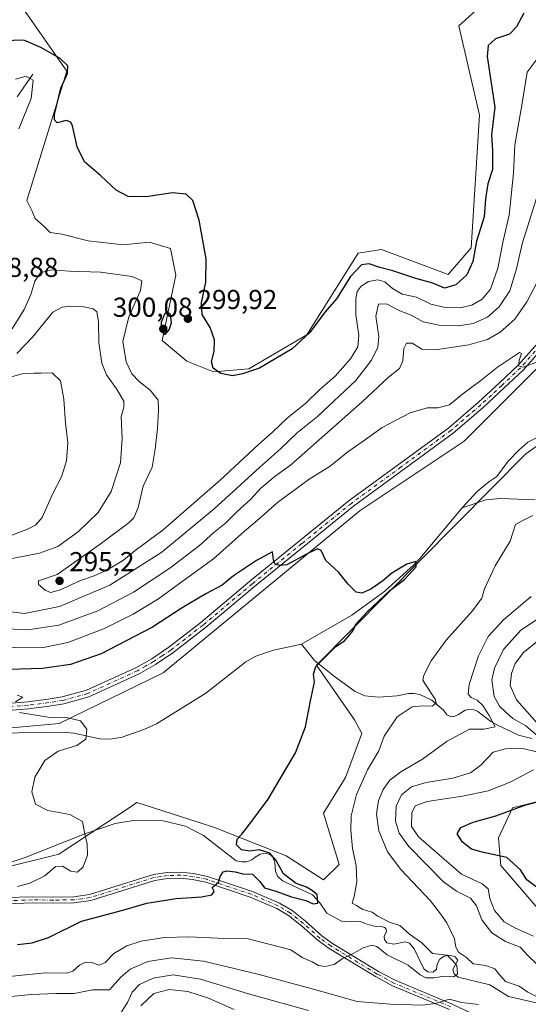
# Model space of a CAD drawing. Units: metres. Extents: x 632898 to 635495, y 4646404 to 4648766.
# Drawn here: x 634437 to 634622, y 4647562 to 4647922 of the extents above; entities that cross this region are included whole.
import ezdxf

# ---------------------------------------------------------------- set-up
doc = ezdxf.new("R2010")
doc.units = ezdxf.units.M
doc.header["$MEASUREMENT"] = 0
doc.linetypes.add('DGN Style 4', pattern=[2.638475, 1.318413, -0.659207, 0.001648, -0.659207])
for name, color, linetype, lineweight in [('Camino Cxs', 7, 'Continuous', 0), ('Camino eje', 30, 'DGN Style 4', 13), ('Corriente natural lineal', 142, 'Continuous', 13), ('Cultivos herbáceos CxS', 92, 'Continuous', 0), ('Cultivos leñosos CxS', 92, 'Continuous', 0), ('Curva de nivel maestra', 30, 'Continuous', 30), ('Curva de nivel normal', 30, 'Continuous', 0), ('Matorral CxS', 135, 'Continuous', 0), ('Pista no pavimentada Cxs', 111, 'Continuous', 0), ('Pista no pavimentada eje', 91, 'DGN Style 4', 0), ('Punto de cota en terreno', 7, 'Continuous', 0), ('Rótulo de punto de cota en terreno', 7, 'Continuous', 0), ('Suelo desnudo CxS', 253, 'Continuous', 0)]:
    doc.layers.add(name, color=color, linetype=linetype, lineweight=lineweight)
doc.styles.add('Style-Arial', font='txt')

# ---------------------------------------------------------------- blocks, each defined once
blk = doc.blocks.new('5PATER')
at = {"layer": 'Cultivos leñosos CxS', "linetype": 'Continuous', "lineweight": 0}
h = blk.add_hatch(color=51, dxfattribs=at)
edge = h.paths.add_edge_path()
edge.add_ellipse((0, 0), major_axis=(-0.11, -0.111), ratio=0.999422, start_angle=0, end_angle=360)

msp = doc.modelspace()

# ---------------------------------------------------------------- linework, layer by layer
at = {"layer": 'Camino Cxs', "color": 7, "linetype": 'Continuous', "lineweight": 0}
for points in [[(634431.59, 4647600.97, 270.29), (634441.21, 4647601.23, 271.4), (634448.7, 4647601.19, 272.31), (634456.31, 4647601.26, 273.04), (634462.05, 4647602.06, 273.03), (634485.37, 4647609.43, 273.59), (634490.38, 4647610.15, 273.78), (634495.42, 4647610.27, 274.03), (634500.03, 4647609.78, 274.3), (634505.14, 4647608.73, 274.63), (634521.57, 4647603.21, 276), (634531.53, 4647598.95, 276.7), (634536.08, 4647596.21, 277.28), (634540.93, 4647592.37, 277.76), (634546.94, 4647587, 278.3), (634550.79, 4647584.25, 278.69), (634567.68, 4647573.99, 282.19), (634573.76, 4647570.73, 283.1), (634594.53, 4647562.06, 285.35), (634603.56, 4647557.78, 286.36)], [(634431.59, 4647600.97, 270.29), (634441.21, 4647601.23, 271.4), (634448.7, 4647601.19, 272.31), (634456.31, 4647601.26, 273.04), (634462.05, 4647602.06, 273.03), (634485.37, 4647609.43, 273.59), (634490.38, 4647610.15, 273.78), (634495.42, 4647610.27, 274.03), (634500.03, 4647609.78, 274.3), (634505.14, 4647608.73, 274.63), (634521.57, 4647603.21, 276), (634531.53, 4647598.95, 276.7), (634536.08, 4647596.21, 277.28), (634540.93, 4647592.37, 277.76), (634546.94, 4647587, 278.3), (634550.79, 4647584.25, 278.69), (634567.68, 4647573.99, 282.19), (634573.76, 4647570.73, 283.1), (634594.53, 4647562.06, 285.35), (634603.56, 4647557.78, 286.36)], [(634593.63, 4647560.03, 285.97), (634572.81, 4647568.72, 283.15), (634566.58, 4647572.06, 282.2), (634549.57, 4647582.39, 279.16), (634545.55, 4647585.26, 278.57), (634539.5, 4647590.67, 277.89), (634534.81, 4647594.38, 277.4), (634530.51, 4647596.97, 276.99), (634520.78, 4647601.14, 276.08), (634504.57, 4647606.58, 274.67), (634499.68, 4647607.58, 274.26), (634495.33, 4647608.05, 274.03), (634490.57, 4647607.93, 273.82), (634485.87, 4647607.25, 273.71), (634462.54, 4647599.88, 273.5), (634456.48, 4647599.04, 273.39), (634448.71, 4647598.97, 272.58), (634441.24, 4647599.01, 271.68), (634431.67, 4647598.75, 270.66)], [(634593.63, 4647560.03, 285.97), (634572.81, 4647568.72, 283.15), (634566.58, 4647572.06, 282.2), (634549.57, 4647582.39, 279.16), (634545.55, 4647585.26, 278.57), (634539.5, 4647590.67, 277.89), (634534.81, 4647594.38, 277.4), (634530.51, 4647596.97, 276.99), (634520.78, 4647601.14, 276.08), (634504.57, 4647606.58, 274.67), (634499.68, 4647607.58, 274.26), (634495.33, 4647608.05, 274.03), (634490.57, 4647607.93, 273.82), (634485.87, 4647607.25, 273.71), (634462.54, 4647599.88, 273.5), (634456.48, 4647599.04, 273.39), (634448.71, 4647598.97, 272.58), (634441.24, 4647599.01, 271.68), (634431.67, 4647598.75, 270.66)]]:
    msp.add_polyline3d(points, dxfattribs=at)
at = {"layer": 'Camino eje', "color": 30, "linetype": 'DGN Style 4', "lineweight": 13}
msp.add_polyline3d([(634594.08, 4647561.05, 285.66), (634573.29, 4647569.73, 283.14), (634567.13, 4647573.03, 282.16), (634550.18, 4647583.32, 278.95), (634546.25, 4647586.13, 278.44), (634540.22, 4647591.52, 277.83), (634535.45, 4647595.3, 277.34), (634531.02, 4647597.96, 276.88), (634526.04, 4647600.09, 276.37), (634521.18, 4647602.18, 276.03), (634513.07, 4647604.9, 275.35), (634504.86, 4647607.66, 274.6), (634502.3, 4647608.18, 274.42), (634499.86, 4647608.68, 274.28), (634497.68, 4647608.92, 274.15), (634495.38, 4647609.16, 274.03), (634492.86, 4647609.1, 273.9), (634490.48, 4647609.04, 273.8), (634488.13, 4647608.7, 273.72), (634485.62, 4647608.34, 273.64), (634462.3, 4647600.97, 273.26), (634459.27, 4647600.55, 273.29), (634456.4, 4647600.15, 273.22), (634448.71, 4647600.08, 272.44), (634441.23, 4647600.12, 271.54), (634431.63, 4647599.86, 270.47)], dxfattribs=at)
at = {"layer": 'Corriente natural lineal', "color": 142, "linetype": 'Continuous', "lineweight": 13}
for points in [[(634441.29, 4647902.1, 298.33), (634435.59, 4647893.88, 293.75)], [(634661.9, 4647800.98, 280.15), (634656.35, 4647787.94, 279.57), (634653.42, 4647784.22, 279.42), (634648.54, 4647780.89, 279.18), (634636.07, 4647774.25, 278.54), (634632.01, 4647772.49, 278.23), (634622.26, 4647767.57, 278), (634618.92, 4647764.63, 278), (634614.98, 4647760.59, 277.8), (634610.83, 4647754.94, 277.54), (634607.91, 4647753, 277.37), (634603.7, 4647749.51, 277.01), (634598.26, 4647743.59, 276.56)], [(634624.84, 4647746.42, 278.4), (634612.22, 4647747.01, 277.81), (634606.84, 4647746.44, 277.15), (634598.26, 4647743.59, 276.56)], [(634598.26, 4647743.59, 276.56), (634582.71, 4647724.95, 275.6), (634580.65, 4647722.81, 275.46), (634569.93, 4647713.09, 275.05), (634557.91, 4647704.23, 274.72), (634539.48, 4647693.71, 273.58)], [(634539.48, 4647693.71, 273.58), (634529.32, 4647691.44, 273.13), (634522.83, 4647689.26, 272.82), (634519.11, 4647687.25, 272.54), (634504.5, 4647675.73, 271.8), (634486.5, 4647664.48, 270.99), (634481.84, 4647662.41, 270.76), (634473.92, 4647659.61, 270.44), (634469.59, 4647658.91, 270.33), (634465.82, 4647659.08, 270.27), (634456.31, 4647661.07, 269.99), (634452.41, 4647661.52, 269.75), (634427.71, 4647661.12, 268.43), (634415.25, 4647658.88, 267.84), (634397.36, 4647657.76, 267.76), (634391.65, 4647656.82, 267.54), (634382.79, 4647654.46, 266.87), (634377.61, 4647652.47, 266.67), (634369.8, 4647648.73, 266.24), (634360.97, 4647646.04, 265.91), (634350.23, 4647643.29, 265.54), (634336.68, 4647641.75, 265.17), (634334.32, 4647640.76, 265.02)], [(634623.62, 4647659.21, 289.86), (634618.85, 4647660.38, 288.16), (634610.83, 4647664.15, 285.76), (634608.64, 4647665.37, 285.09), (634603.97, 4647669.08, 284.69), (634602.58, 4647669.65, 284.61), (634600.37, 4647669.8, 284.08), (634599.31, 4647669.59, 283.73), (634596.9, 4647667.95, 282.51), (634595.51, 4647667.31, 281.97), (634594.32, 4647667.14, 281.66), (634592.62, 4647667.79, 281.12), (634591.57, 4647669.4, 281.09), (634587.08, 4647673.25, 279.74), (634582.76, 4647675.29, 279.3), (634580.55, 4647675.68, 278.96), (634578.58, 4647675.63, 278.65), (634574.43, 4647674.76, 278.2), (634567.65, 4647674.32, 277.49), (634562.66, 4647674.76, 276.76), (634559.16, 4647676.32, 276.41), (634551.54, 4647681.85, 275.52), (634544.25, 4647687.68, 274.25), (634539.48, 4647693.71, 273.58)], [(634625.9, 4647562.34, 284.45), (634615.15, 4647564.85, 282.86), (634608.32, 4647569.02, 281.99), (634596.71, 4647571.93, 280.1), (634595.35, 4647573.15, 280.04), (634594.76, 4647574.72, 280.37), (634596.68, 4647578.1, 282.31), (634595.68, 4647579.36, 282.56), (634593.72, 4647579.87, 282.1), (634591.68, 4647579.55, 281.22), (634590.07, 4647578.42, 280.25), (634589.12, 4647576.62, 279.62), (634588.88, 4647574.84, 279.47), (634587.58, 4647573.69, 279.26), (634585.68, 4647573.8, 279.78), (634584.25, 4647574.93, 279.87), (634580.67, 4647582.21, 279.04), (634578.93, 4647584.35, 279.34), (634577.4, 4647584.84, 279.01), (634573.29, 4647583.89, 278.6), (634570.67, 4647584.4, 278.59), (634569.8, 4647585.66, 278.24), (634569.77, 4647586.77, 277.9), (634570.59, 4647588.55, 278.4), (634570.43, 4647589.38, 278.74), (634569.96, 4647590.04, 278.93), (634568.64, 4647590.46, 278.75), (634566.01, 4647590.56, 278.25), (634562.71, 4647591.54, 278.04), (634560.86, 4647592.31, 277.87), (634557.7, 4647592.13, 277.15), (634554.12, 4647592.35, 276.47), (634548.78, 4647595.34, 276.04), (634546.17, 4647599.01, 275.86), (634543.51, 4647602.03, 275.69), (634532.55, 4647607.17, 274.76), (634530.79, 4647608.87, 274.84), (634530.04, 4647610.59, 274.87), (634529.76, 4647613.77, 275.12), (634529.03, 4647615.72, 275.35), (634528.32, 4647616.55, 275.42), (634527.22, 4647617.04, 275.42), (634525.73, 4647617.13, 275.43), (634524.44, 4647616.84, 275.35), (634522.55, 4647615.71, 275.04), (634521.32, 4647614.74, 274.7), (634519.51, 4647614.01, 274.45), (634517.83, 4647614, 274.37), (634515.58, 4647614.46, 274.26), (634503.67, 4647623.69, 273.36), (634497.11, 4647627.13, 272.84), (634488.92, 4647629.03, 272.25), (634478.12, 4647629.23, 271.52), (634471.36, 4647628.05, 271.01), (634460.33, 4647624.25, 269.97), (634438.55, 4647615.59, 268.75), (634428.45, 4647612.36, 268.08)]]:
    msp.add_polyline3d(points, dxfattribs=at)
at = {"layer": 'Cultivos herbáceos CxS', "color": 92, "linetype": 'Continuous', "lineweight": 0}
for points in [[(634605.69, 4647927.59, 302.96), (634596.99, 4647919.87, 302.98), (634604.54, 4647887.14, 302.34), (634601.55, 4647838.6, 301.87), (634593.13, 4647828.83, 301.87), (634568.75, 4647838.04, 301.44), (634560.17, 4647836.69, 301.46), (634541.49, 4647806.87, 300.81), (634520.25, 4647794.36, 300.32), (634507.41, 4647793.23, 299.72), (634497.67, 4647797.12, 299.6), (634488.58, 4647804.69, 299.53), (634493.58, 4647828.58, 298.5), (634491.68, 4647838.43, 299.08), (634483.79, 4647840.65, 299.19), (634474.29, 4647839.72, 299.29), (634461.59, 4647841.23, 299.27), (634451.92, 4647843.65, 299.24), (634447.69, 4647844.25, 299.1), (634445.57, 4647846.37, 299.19), (634442.24, 4647849.39, 299.28), (634441.14, 4647851.99, 299.4), (634439.09, 4647856, 299.41), (634453.71, 4647903.28, 299.84), (634437.44, 4647926.7, 300.64)], [(634437.44, 4647926.7, 300.64), (634453.71, 4647903.28, 299.84), (634439.09, 4647856, 299.41), (634441.14, 4647851.99, 299.4), (634442.24, 4647849.39, 299.28), (634445.57, 4647846.37, 299.19), (634447.69, 4647844.25, 299.1), (634451.92, 4647843.65, 299.24), (634461.59, 4647841.23, 299.27), (634474.29, 4647839.72, 299.29), (634483.79, 4647840.65, 299.19), (634491.68, 4647838.43, 299.08), (634493.58, 4647828.58, 298.5), (634488.58, 4647804.69, 299.53), (634497.67, 4647797.12, 299.6), (634507.41, 4647793.23, 299.72), (634520.25, 4647794.36, 300.32), (634541.49, 4647806.87, 300.81), (634560.17, 4647836.69, 301.46), (634568.75, 4647838.04, 301.44), (634593.13, 4647828.83, 301.87), (634601.55, 4647838.6, 301.87), (634604.54, 4647887.14, 302.34), (634596.99, 4647919.87, 302.98), (634605.69, 4647927.59, 302.96)], [(634663.7, 4647793.19, 280.15), (634621.52, 4647763.34, 277.96), (634545.04, 4647685.96, 274.52), (634558.89, 4647665.99, 276.86), (634561.56, 4647660.98, 277.79), (634555.61, 4647644.94, 277.55), (634547.51, 4647631.83, 277.13), (634553.23, 4647613.12, 278.34), (634547.51, 4647607.48, 278.18), (634533.88, 4647616.24, 276.12), (634507.78, 4647626.56, 273.94), (634501.7, 4647628.52, 273.22), (634479.35, 4647635.73, 271.63), (634476.14, 4647633.58, 271.45), (634467.67, 4647627.93, 270.67), (634450.84, 4647616.84, 269.33), (634428.72, 4647611.37, 268.13), (634402.81, 4647606.7, 266.97), (634337.5, 4647605.72, 265.07), (634303.42, 4647590.13, 264.55), (634271.51, 4647572.19, 264.65), (634239.15, 4647540.45, 262.53)], [(634663.7, 4647793.19, 280.15), (634621.52, 4647763.34, 277.96), (634545.04, 4647685.96, 274.52), (634558.89, 4647665.99, 276.86), (634561.56, 4647660.98, 277.79), (634555.61, 4647644.94, 277.55), (634547.51, 4647631.83, 277.13), (634553.23, 4647613.12, 278.34), (634547.51, 4647607.48, 278.18), (634533.88, 4647616.24, 276.12), (634507.78, 4647626.56, 273.94), (634501.7, 4647628.52, 273.22), (634479.35, 4647635.73, 271.63), (634476.14, 4647633.58, 271.45), (634467.67, 4647627.93, 270.67), (634450.84, 4647616.84, 269.33), (634428.72, 4647611.37, 268.13), (634402.81, 4647606.7, 266.97), (634337.5, 4647605.72, 265.07), (634303.42, 4647590.13, 264.55), (634271.51, 4647572.19, 264.65), (634239.15, 4647540.45, 262.53)], [(634418.8, 4647661.71, 268.4), (634450.93, 4647664.64, 270.04), (634488.91, 4647683.15, 272.16), (634560.96, 4647742.57, 276.33), (634598.94, 4647767.9, 278.73), (634626.2, 4647795.17, 280.03)], [(634418.8, 4647661.71, 268.4), (634450.93, 4647664.64, 270.04), (634488.91, 4647683.15, 272.16), (634560.96, 4647742.57, 276.33), (634598.94, 4647767.9, 278.73), (634626.2, 4647795.17, 280.03)]]:
    msp.add_polyline3d(points, dxfattribs=at)
at = {"layer": 'Curva de nivel maestra', "color": 30, "linetype": 'Continuous', "lineweight": 30, "flags": 128}
for points, elevation in [([(634620.8, 4647924.41), (634618.04, 4647919.5), (634615.46, 4647916.77), (634610.43, 4647915.03), (634607.7, 4647912.61), (634607.4, 4647908.65), (634608.68, 4647899.67), (634610.1, 4647890.07), (634609, 4647879.94), (634609.25, 4647873.95), (634609.32, 4647867.23), (634607.66, 4647862.05), (634606.8, 4647856.56), (634606.3, 4647849.95), (634603.51, 4647841.04), (634602.06, 4647833.61), (634599.98, 4647828.7), (634595.88, 4647825.04), (634591.76, 4647823.94), (634587.48, 4647825.72), (634581.3, 4647827.44), (634572.92, 4647830.26), (634568.17, 4647831.46), (634564.2, 4647832.74), (634561.44, 4647832.44), (634557.44, 4647828.19), (634552.27, 4647820.02), (634548.17, 4647815.27), (634542.58, 4647807.63), (634536.04, 4647801.72), (634524.18, 4647794.68), (634518.01, 4647792.56), (634514.33, 4647791.86), (634510, 4647792.67), (634507.24, 4647794.6), (634506.58, 4647796.96), (634507.56, 4647800.68), (634507.76, 4647804.95), (634506.08, 4647809.46), (634503.26, 4647814.22), (634503.02, 4647818.57), (634504.51, 4647826.11), (634504.63, 4647834.66), (634502.16, 4647848.77), (634499.78, 4647855.96), (634497.31, 4647858.26), (634492.41, 4647858.7), (634482.78, 4647857.27), (634476.17, 4647857.36), (634471.78, 4647859.7), (634466.14, 4647864.98), (634460.19, 4647870.08), (634457.52, 4647875.57), (634455.84, 4647883.24), (634455.18, 4647884.62), (634453.48, 4647885.22), (634450.25, 4647884.32), (634449.21, 4647885.44), (634449.29, 4647887.34), (634451.56, 4647897.08), (634454.01, 4647902.38), (634454.12, 4647905.16), (634451.38, 4647907.87), (634444.31, 4647911.93), (634438.01, 4647914.64), (634426.64, 4647914.24)], 300), ([(634489.69, 4647806.96), (634491.14, 4647808.63), (634491.96, 4647811.18), (634491.7, 4647814.21), (634490.48, 4647815.05), (634489.53, 4647814.62), (634488.22, 4647811.4), (634488.07, 4647808.23), (634489.69, 4647806.96)], 300), ([(634435.78, 4647583.88), (634441.04, 4647584.38), (634447.08, 4647586.44), (634459.1, 4647592.32), (634474.27, 4647596.42), (634482.95, 4647598.89), (634493.75, 4647600.67), (634503.01, 4647601.22), (634506.73, 4647601.94), (634507.6, 4647603.15), (634506.86, 4647604.72), (634509.22, 4647606.65), (634509.8, 4647608.65), (634510.86, 4647610.35), (634512.25, 4647610.77), (634515.22, 4647610.46), (634518.05, 4647609.7), (634521.6, 4647609.52), (634524.34, 4647606.86), (634526.03, 4647604.6), (634530.08, 4647603.37), (634535.91, 4647601.22), (634541.14, 4647599.97), (634543.77, 4647598.68), (634545.44, 4647598.96), (634545.27, 4647602.07), (634543.13, 4647603.68), (634541.37, 4647604.74), (634537.56, 4647606.09), (634532.92, 4647609.63), (634530.3, 4647614.51), (634527.94, 4647617.21), (634524.04, 4647618.46), (634520.67, 4647617.93), (634517.53, 4647618.41), (634515.74, 4647620.29), (634516, 4647622.41), (634517.7, 4647624.12), (634520.32, 4647627.52), (634527.37, 4647636.98), (634537.3, 4647653.98), (634541.03, 4647663.46), (634542.75, 4647672.91), (634544.23, 4647679.79), (634543.93, 4647682.69), (634544.77, 4647685.47), (634552.1, 4647692.83), (634555.24, 4647694.94), (634556.8, 4647696.7), (634558.37, 4647698.64), (634559.39, 4647700.97), (634563.61, 4647705.64), (634571.84, 4647713.31), (634577.15, 4647717.31), (634581.43, 4647721.93), (634581.35, 4647723.95), (634577.98, 4647722.93), (634572.57, 4647719.63), (634569.24, 4647716.81), (634564.88, 4647713.82), (634561.56, 4647712.35), (634559.47, 4647712.7), (634556.59, 4647715.58), (634553.17, 4647719.84), (634548.39, 4647724.3), (634546.68, 4647727.95), (634545.37, 4647728.54), (634541.35, 4647726.58), (634534.13, 4647722.67), (634531.56, 4647722.43), (634529.88, 4647722.75), (634529.29, 4647724.5), (634528.88, 4647727.49), (634523.12, 4647724.23), (634514.68, 4647718.64), (634510.48, 4647715.24), (634504.53, 4647712.08), (634495.95, 4647706.92), (634485.11, 4647699.88), (634466.36, 4647690.18), (634455.08, 4647686.26), (634444.92, 4647684.78), (634432.44, 4647684.35)], 275), ([(634626.23, 4647604.23), (634621.86, 4647607.52), (634619.53, 4647611.15), (634614.6, 4647615.63), (634605.99, 4647617.46), (634601.64, 4647618.7), (634598.35, 4647621.2), (634596.37, 4647624.34), (634597.73, 4647626.63), (634602.29, 4647628.54), (634610.58, 4647630.9), (634621.46, 4647634.95), (634628.91, 4647636.8)], 300)]:
    msp.add_lwpolyline(points, dxfattribs=dict(at, elevation=elevation))
at = {"layer": 'Curva de nivel normal', "color": 30, "linetype": 'Continuous', "lineweight": 0, "flags": 128}
for points, elevation in [([(634626.04, 4647908.29), (634622.02, 4647902.9), (634620.07, 4647890.82), (634617.46, 4647876.35), (634616.94, 4647865.97), (634615.4, 4647850.59), (634613.26, 4647841.16), (634611.29, 4647831.18), (634608.55, 4647823.46), (634605.55, 4647819.8), (634601.76, 4647817.67), (634597.44, 4647816.68), (634591.99, 4647816.83), (634586.76, 4647818.03), (634581.59, 4647820.54), (634576.25, 4647821.71), (634572.74, 4647823.72), (634569.97, 4647826.23), (634567.44, 4647826.95), (634563.97, 4647826.37), (634561.32, 4647824.62), (634559.86, 4647822.62), (634559.31, 4647819.95), (634559.42, 4647814.13), (634560.47, 4647806.67), (634560.09, 4647802.47), (634557.47, 4647798.04), (634551.84, 4647791.64), (634546.1, 4647786.71), (634541.1, 4647781.8), (634534.22, 4647776.3), (634528.88, 4647771.24), (634523.81, 4647766.71), (634509.8, 4647753.63), (634488.97, 4647735.54), (634478.74, 4647727.9), (634474.41, 4647724.4), (634468.36, 4647720.72), (634463.78, 4647718.62), (634458.78, 4647716.9), (634451.1, 4647713.4), (634447.78, 4647712.62), (634445.88, 4647713.4), (634443.45, 4647715.47), (634443.41, 4647716.83), (634450.25, 4647719.11), (634465.89, 4647730.2), (634476.56, 4647738.2), (634478.19, 4647739.93), (634479.81, 4647743.64), (634481.66, 4647751.5), (634484.94, 4647758.46), (634486.04, 4647764.99), (634486.95, 4647772.52), (634487.22, 4647779.17), (634487.16, 4647782.92), (634484.18, 4647786.52), (634480.16, 4647789.73), (634477.53, 4647792.58), (634475.44, 4647796.96), (634474.2, 4647804.42), (634476.41, 4647813.38), (634480.73, 4647822.99), (634481.11, 4647826.51), (634477.69, 4647828.1), (634466.11, 4647829.76), (634454.78, 4647830.1), (634448.11, 4647830.53), (634444.15, 4647829.44), (634442.07, 4647826.43), (634440.58, 4647821.62), (634438.2, 4647816.11), (634433.8, 4647808.96)], 295), ([(634436.25, 4647882.17), (634440.73, 4647893.31), (634441.43, 4647899.92), (634438.87, 4647901.42), (634434.96, 4647900.27)], 295), ([(634629.45, 4647869.62), (634620.14, 4647840.1), (634618.13, 4647830.95), (634615.6, 4647822.95), (634611.8, 4647817.02), (634607.46, 4647813.23), (634602.21, 4647810.9), (634597.04, 4647810.06), (634589.78, 4647810.3), (634583.98, 4647811.61), (634579.61, 4647813.99), (634575.43, 4647815.62), (634570.55, 4647818.2), (634567.64, 4647818), (634566.66, 4647813.68), (634567.72, 4647806.2), (634567.46, 4647802.28), (634565.1, 4647797.52), (634559.32, 4647790.08), (634545.32, 4647776.9), (634538.11, 4647771.07), (634531.88, 4647765.06), (634524.14, 4647758.34), (634507.63, 4647743.15), (634488.49, 4647727.35), (634469.42, 4647715.28), (634451.04, 4647707.48), (634438.3, 4647704.93), (634430.15, 4647705.89)], 290), ([(634627.77, 4647830.18), (634621.87, 4647818.83), (634617.43, 4647812.56), (634612.09, 4647807.73), (634607.54, 4647805.08), (634600.6, 4647803.2), (634588.44, 4647801.38), (634583.44, 4647801.61), (634579.91, 4647803.74), (634577.87, 4647803.79), (634576.88, 4647801.85), (634576.6, 4647797.3), (634575.32, 4647794.55), (634571.26, 4647791.32), (634561.68, 4647782.32), (634535.44, 4647759.16), (634529.86, 4647755.12), (634524.71, 4647750.73), (634520.85, 4647746.55), (634516.02, 4647742.15), (634511.71, 4647737.87), (634507.5, 4647734.47), (634502.28, 4647729.79), (634491.42, 4647721.49), (634478.11, 4647712.69), (634465.11, 4647705.9), (634450.79, 4647700.61), (634439.56, 4647698.94), (634429.22, 4647699.41)], 285), ([(634431.85, 4647724.68), (634443.77, 4647726.92), (634450.45, 4647729.38), (634457.99, 4647734.86), (634465.22, 4647741.86), (634469.99, 4647749.52), (634473.33, 4647759.96), (634474.03, 4647768.84), (634473.56, 4647776.8), (634474.62, 4647780.38), (634474.53, 4647782.53), (634471.86, 4647787.04), (634468.28, 4647792.13), (634466.59, 4647796.44), (634465.46, 4647804.02), (634465.34, 4647811.68), (634464.74, 4647815.22), (634463.38, 4647816.28), (634459.97, 4647817.07), (634455.06, 4647817.24), (634452.03, 4647816.97), (634448.6, 4647815.07), (634441.25, 4647805.93), (634435.48, 4647800.01)], 290), ([(634625.74, 4647796.88), (634620.48, 4647794.97), (634618.8, 4647795.53), (634619.11, 4647797.46), (634619.96, 4647800.02), (634619.23, 4647800.31), (634611.09, 4647794.99), (634605.09, 4647790.1), (634598.43, 4647785.28), (634593.64, 4647781.15), (634589.27, 4647780.08), (634585.4, 4647780.16), (634579.16, 4647778.3), (634569.03, 4647772.88), (634561.99, 4647767.96), (634556.47, 4647764.04), (634549.94, 4647758.75), (634542.34, 4647754.04), (634530.73, 4647745.48), (634524.07, 4647739.52), (634518.68, 4647735.01), (634507.34, 4647724.94), (634494.57, 4647715.63), (634487.28, 4647710.26), (634478.02, 4647704.63), (634467.57, 4647699.38), (634454.08, 4647694.28), (634445.27, 4647692.46), (634437.68, 4647692.54), (634430.06, 4647692.24)], 280), ([(634429.79, 4647732.08), (634439.18, 4647735.63), (634442.31, 4647737.21), (634444.75, 4647739.94), (634448.49, 4647748.55), (634451.76, 4647754.92), (634453.68, 4647760.76), (634454.09, 4647767.25), (634453.28, 4647774.46), (634452.72, 4647783.23), (634451.49, 4647789.98), (634448.45, 4647792.96), (634444.23, 4647792.75), (634441.77, 4647792.77), (634437.45, 4647792.52), (634425.03, 4647789.11)], 285), ([(634417.11, 4647570.57), (634445.83, 4647573.44), (634453.58, 4647573.32), (634455.95, 4647574.13), (634458.36, 4647576.31), (634460.56, 4647577.32), (634462.82, 4647577.24), (634465.56, 4647576.28), (634467.79, 4647577.2), (634470.96, 4647580.48), (634475.63, 4647583.3), (634480.97, 4647585), (634489.45, 4647586.36), (634498.31, 4647586.62), (634508.96, 4647586.2), (634520.04, 4647585.93), (634535.6, 4647581.83), (634539.71, 4647579.09), (634543.43, 4647577.48), (634545.77, 4647576.19), (634548.1, 4647575.73), (634551.45, 4647576.52), (634554.38, 4647578.59), (634558.65, 4647580.68), (634561.99, 4647582.59), (634565.26, 4647583.6), (634567.04, 4647583.04), (634570.87, 4647580.09), (634578.47, 4647576.29), (634582.85, 4647572.75), (634584.89, 4647571.58), (634587.9, 4647571.6), (634591.76, 4647572.3), (634595.23, 4647571.98), (634596.46, 4647573.15), (634596.3, 4647576.13), (634594.79, 4647577.87), (634592.73, 4647579.97), (634587.34, 4647580.57), (634583.49, 4647584.39), (634578.97, 4647587.64), (634575.43, 4647590.78), (634571.62, 4647592.03), (634567.35, 4647594.19), (634565.3, 4647595.68), (634561.96, 4647596.67), (634559.66, 4647598.1), (634557.98, 4647598.94), (634558.7, 4647601.35), (634559.74, 4647606.8), (634559.51, 4647612.7), (634558.13, 4647618.93), (634557.5, 4647625.69), (634557.7, 4647630.92), (634559.56, 4647638.72), (634563.62, 4647647.73), (634567.77, 4647654.65), (634569.68, 4647660), (634574.44, 4647667.05), (634579.93, 4647670.71), (634583.83, 4647671.15), (634587.43, 4647671.02), (634588.67, 4647672.19), (634588.38, 4647673.52), (634584.57, 4647679.25), (634583.91, 4647680.45), (634584.2, 4647682.34), (634586.9, 4647687.6), (634592.4, 4647695.12), (634601.96, 4647705.9), (634605.41, 4647710.49), (634606.35, 4647713.93), (634610.27, 4647722.33), (634615.79, 4647731.36), (634617.68, 4647737.44), (634620.1, 4647738.83), (634624.07, 4647740.68)], 280), ([(634629.98, 4647562.54), (634622.24, 4647566.34), (634619.03, 4647568.59), (634614.08, 4647570.25), (634611.97, 4647572.64), (634610.1, 4647574.94), (634606.86, 4647576.09), (634602.2, 4647576.77), (634599.86, 4647579.09), (634596.83, 4647581.06), (634595.9, 4647582.8), (634595.46, 4647585.93), (634592.6, 4647591.78), (634590.26, 4647595.05), (634586.54, 4647599.88), (634575.86, 4647611.3), (634570.99, 4647617.67), (634567.8, 4647625.43), (634566.93, 4647631.52), (634567.67, 4647636.48), (634569.38, 4647640.54), (634571.85, 4647643.89), (634575.78, 4647646.96), (634583.76, 4647651.67), (634592.73, 4647658.23), (634600.92, 4647662.56), (634606.14, 4647662.56), (634610.29, 4647663.45), (634608.14, 4647667.59), (634605.76, 4647671.29), (634603.68, 4647673.13), (634601.52, 4647674.17), (634600.46, 4647675.34), (634600.81, 4647678.93), (634604.15, 4647689.36), (634607.76, 4647696.47), (634613.27, 4647702.62), (634623.47, 4647711.13)], 285), ([(634625.63, 4647660.24), (634621.47, 4647663.82), (634616.69, 4647666.52), (634614.33, 4647668.65), (634611.92, 4647671.03), (634609.91, 4647674.49), (634609.04, 4647680.64), (634610.06, 4647684.88), (634613.29, 4647691.76), (634619.69, 4647698.81), (634628.26, 4647704.55)], 290), ([(634626.58, 4647663.7), (634618.02, 4647673.28), (634615.8, 4647678.59), (634616.3, 4647682.9), (634617.63, 4647686.63), (634620.69, 4647690.65), (634627.08, 4647695.89)], 295), ([(634435, 4647672.64), (634437.73, 4647674.34), (634435.56, 4647674.97)], 270), ([(634435.78, 4647605), (634440.19, 4647606.3), (634445.74, 4647608.94), (634449.56, 4647612.3), (634452.2, 4647612.47), (634455.17, 4647610.6), (634457.7, 4647610.32), (634459.78, 4647612.22), (634461.37, 4647616.48), (634461.17, 4647620.68), (634460.23, 4647624.84), (634459.49, 4647628.84), (634454.87, 4647631.32), (634446.78, 4647632.8), (634442.27, 4647635.14), (634441.02, 4647639.62), (634442.02, 4647645.02), (634445.72, 4647651.17), (634450.56, 4647654.53), (634457.46, 4647656.65), (634460.68, 4647658.98), (634461.06, 4647662.56), (634458.78, 4647665.68), (634453.68, 4647666.88), (634446.92, 4647666.96), (634436.44, 4647668.62)], 270), ([(634625.48, 4647576.65), (634622.09, 4647579.92), (634619.36, 4647582.82), (634614.02, 4647584.92), (634609.08, 4647588.11), (634605.38, 4647592.86), (634603.45, 4647597.98), (634601.3, 4647600.75), (634596.11, 4647603.34), (634591.38, 4647606.7), (634578.68, 4647619.7), (634575.18, 4647624.59), (634573.84, 4647628.88), (634574.06, 4647634.4), (634576.09, 4647638.59), (634579.76, 4647641.51), (634585.09, 4647643.07), (634594.78, 4647644.64), (634601.32, 4647646.63), (634605.01, 4647649.41), (634609.57, 4647654.11), (634614.09, 4647655.36), (634619.95, 4647655.68), (634625.85, 4647654.2)], 290), ([(634624.33, 4647586.89), (634617.72, 4647589.79), (634613.58, 4647592.16), (634609.99, 4647596.32), (634608.33, 4647600.61), (634607.72, 4647604.16), (634605.48, 4647606.03), (634597.93, 4647609.49), (634589.78, 4647616.67), (634582.29, 4647623.18), (634579.75, 4647627), (634579.77, 4647631.93), (634581.06, 4647634.53), (634585.48, 4647636.08), (634598.31, 4647638.04), (634607.68, 4647640.08), (634615.75, 4647643.2), (634624.34, 4647647.7)], 295), ([(634386.12, 4647561.25), (634399.69, 4647562.22), (634406.94, 4647562.14), (634413.23, 4647563.1), (634424.43, 4647563.96), (634440.7, 4647565.5), (634449.74, 4647565.96), (634456.45, 4647565.91), (634463.16, 4647567.22), (634469.35, 4647567.3), (634473.5, 4647571.82), (634476.88, 4647574.86), (634483.35, 4647577.62), (634491.96, 4647578.97), (634503.72, 4647577.71), (634523.58, 4647572.98), (634543.36, 4647567.6), (634559.87, 4647562.93), (634572.03, 4647562.06), (634583.69, 4647561.67), (634588.43, 4647562.21), (634593.43, 4647563.78), (634598.09, 4647562.64), (634604.14, 4647561.84)], 285), ([(634473.73, 4647559.22), (634475.94, 4647562.64), (634477.66, 4647566.4), (634480.26, 4647569.14), (634485.28, 4647571.57), (634492.56, 4647572.78), (634502.64, 4647571.2), (634520.11, 4647565.83), (634542.08, 4647559.66)], 290), ([(634480.78, 4647561.37), (634485.58, 4647565.94), (634491.17, 4647567.42), (634497.98, 4647566.63), (634505.55, 4647564.18), (634514.94, 4647560.1)], 295)]:
    msp.add_lwpolyline(points, dxfattribs=dict(at, elevation=elevation))
at = {"layer": 'Matorral CxS', "color": 135, "linetype": 'Continuous', "lineweight": 0}
for points in [[(634239.15, 4647540.45, 262.53), (634271.51, 4647572.19, 264.65), (634303.42, 4647590.13, 264.55), (634337.5, 4647605.72, 265.07), (634402.81, 4647606.7, 266.97), (634428.72, 4647611.37, 268.13), (634450.84, 4647616.84, 269.33), (634467.67, 4647627.93, 270.67), (634476.14, 4647633.58, 271.45), (634479.35, 4647635.73, 271.63), (634501.7, 4647628.52, 273.22), (634507.78, 4647626.56, 273.94), (634533.88, 4647616.24, 276.12), (634547.51, 4647607.48, 278.18), (634553.23, 4647613.12, 278.34), (634547.51, 4647631.83, 277.13), (634555.61, 4647644.94, 277.55), (634561.56, 4647660.98, 277.79), (634558.89, 4647665.99, 276.86), (634545.04, 4647685.96, 274.52), (634621.52, 4647763.34, 277.96), (634663.7, 4647793.19, 280.15)], [(634663.7, 4647793.19, 280.15), (634621.52, 4647763.34, 277.96), (634545.04, 4647685.96, 274.52), (634558.89, 4647665.99, 276.86), (634561.56, 4647660.98, 277.79), (634555.61, 4647644.94, 277.55), (634547.51, 4647631.83, 277.13), (634553.23, 4647613.12, 278.34), (634547.51, 4647607.48, 278.18), (634533.88, 4647616.24, 276.12), (634507.78, 4647626.56, 273.94), (634501.7, 4647628.52, 273.22), (634479.35, 4647635.73, 271.63), (634476.14, 4647633.58, 271.45), (634467.67, 4647627.93, 270.67), (634450.84, 4647616.84, 269.33), (634428.72, 4647611.37, 268.13), (634402.81, 4647606.7, 266.97), (634337.5, 4647605.72, 265.07), (634303.42, 4647590.13, 264.55), (634271.51, 4647572.19, 264.65), (634239.15, 4647540.45, 262.53)], [(634630.78, 4647637.35, 299.24), (634616.65, 4647633.78, 298.69), (634611.45, 4647622.88, 300.69), (634612.34, 4647612.74, 299.56), (634626.74, 4647595.96, 299.22)], [(634626.74, 4647595.96, 299.22), (634612.34, 4647612.74, 299.56), (634611.45, 4647622.88, 300.69), (634616.65, 4647633.78, 298.69), (634630.78, 4647637.35, 299.24)], [(634630.78, 4647637.35, 299.24), (634616.65, 4647633.78, 298.69), (634611.45, 4647622.88, 300.69), (634612.34, 4647612.74, 299.56), (634626.74, 4647595.96, 299.22)]]:
    msp.add_polyline3d(points, dxfattribs=at)
at = {"layer": 'Pista no pavimentada Cxs', "color": 111, "linetype": 'Continuous', "lineweight": 0}
for points in [[(634424.51, 4647671.39, 269.69), (634439.49, 4647672.6, 270.23), (634446.97, 4647673.54, 270.65), (634452.11, 4647674.36, 270.93), (634460.95, 4647676.81, 271.26), (634478.97, 4647685.07, 272.07), (634484.78, 4647688.36, 272.31), (634491.02, 4647692.55, 272.62), (634502.75, 4647701.65, 273.34), (634520.67, 4647716.7, 274.74), (634556.95, 4647746.19, 276.51), (634593.32, 4647772.82, 278.77), (634604.16, 4647782.17, 279.44), (634611.89, 4647789.23, 279.8), (634618.65, 4647795.68, 280.09), (634625.81, 4647803.68, 280.54)], [(634424.51, 4647671.39, 269.69), (634439.49, 4647672.6, 270.23), (634446.97, 4647673.54, 270.65), (634452.11, 4647674.36, 270.93), (634460.95, 4647676.81, 271.26), (634478.97, 4647685.07, 272.07), (634484.78, 4647688.36, 272.31), (634491.02, 4647692.55, 272.62), (634502.75, 4647701.65, 273.34), (634520.67, 4647716.7, 274.74), (634556.95, 4647746.19, 276.51), (634593.32, 4647772.82, 278.77), (634604.16, 4647782.17, 279.44), (634611.89, 4647789.23, 279.8), (634618.65, 4647795.68, 280.09), (634625.81, 4647803.68, 280.54)], [(634627.75, 4647802.03, 280.32), (634620.48, 4647793.91, 279.98), (634613.63, 4647787.37, 279.6), (634605.85, 4647780.27, 279.35), (634594.9, 4647770.83, 278.79), (634558.51, 4647744.17, 276.4), (634522.29, 4647714.74, 274.56), (634504.35, 4647699.67, 273.35), (634492.51, 4647690.48, 272.6), (634486.12, 4647686.2, 272.19), (634480.13, 4647682.8, 271.94), (634461.82, 4647674.41, 271.15), (634452.66, 4647671.87, 270.63), (634447.33, 4647671.02, 270.39), (634439.75, 4647670.07, 270.07), (634424.81, 4647668.86, 269.54), (634415.94, 4647667.49, 269.17), (634406.34, 4647665.4, 268.64), (634399.89, 4647664.28, 268.42), (634380.07, 4647661.57, 267.47), (634346.94, 4647656.39, 266.04), (634326.46, 4647653.34, 265.25)], [(634627.75, 4647802.03, 280.32), (634620.48, 4647793.91, 279.98), (634613.63, 4647787.37, 279.6), (634605.85, 4647780.27, 279.35), (634594.9, 4647770.83, 278.79), (634558.51, 4647744.17, 276.4), (634522.29, 4647714.74, 274.56), (634504.35, 4647699.67, 273.35), (634492.51, 4647690.48, 272.6), (634486.12, 4647686.2, 272.19), (634480.13, 4647682.8, 271.94), (634461.82, 4647674.41, 271.15), (634452.66, 4647671.87, 270.63), (634447.33, 4647671.02, 270.39), (634439.75, 4647670.07, 270.07), (634424.81, 4647668.86, 269.54)]]:
    msp.add_polyline3d(points, dxfattribs=at)
at = {"layer": 'Pista no pavimentada eje', "color": 91, "linetype": 'DGN Style 4', "lineweight": 0}
msp.add_polyline3d([(634626.78, 4647802.86, 280.39), (634619.57, 4647794.8, 280.03), (634612.76, 4647788.3, 279.67), (634608.9, 4647784.77, 279.54), (634605.01, 4647781.22, 279.39), (634594.11, 4647771.83, 278.76), (634575.92, 4647758.5, 277.45), (634557.73, 4647745.18, 276.42), (634539.59, 4647730.44, 275.58), (634521.48, 4647715.72, 274.63), (634503.55, 4647700.66, 273.35), (634491.77, 4647691.52, 272.6), (634488.65, 4647689.42, 272.48), (634485.45, 4647687.28, 272.19), (634482.55, 4647685.64, 272.07), (634479.55, 4647683.94, 271.99), (634461.39, 4647675.61, 271.2), (634452.39, 4647673.12, 270.74), (634447.15, 4647672.28, 270.42), (634439.62, 4647671.34, 270.13), (634424.66, 4647670.13, 269.62)], dxfattribs=at)
at = {"layer": 'Suelo desnudo CxS', "color": 253, "linetype": 'Continuous', "lineweight": 0}
for points in [[(634437.44, 4647926.7, 300.64), (634453.71, 4647903.28, 299.84), (634439.09, 4647856, 299.41), (634441.14, 4647851.99, 299.4), (634442.24, 4647849.39, 299.28), (634445.57, 4647846.37, 299.19), (634447.69, 4647844.25, 299.1), (634451.92, 4647843.65, 299.24), (634461.59, 4647841.23, 299.27), (634474.29, 4647839.72, 299.29), (634483.79, 4647840.65, 299.19), (634491.68, 4647838.43, 299.08), (634493.58, 4647828.58, 298.5), (634488.58, 4647804.69, 299.53), (634497.67, 4647797.12, 299.6), (634507.41, 4647793.23, 299.72), (634520.25, 4647794.36, 300.32), (634541.49, 4647806.87, 300.81), (634560.17, 4647836.69, 301.46), (634568.75, 4647838.04, 301.44), (634593.13, 4647828.83, 301.87), (634601.55, 4647838.6, 301.87), (634604.54, 4647887.14, 302.34), (634596.99, 4647919.87, 302.98), (634605.69, 4647927.59, 302.96)], [(634437.44, 4647926.7, 300.64), (634453.71, 4647903.28, 299.84), (634439.09, 4647856, 299.41), (634441.14, 4647851.99, 299.4), (634442.24, 4647849.39, 299.28), (634445.57, 4647846.37, 299.19), (634447.69, 4647844.25, 299.1), (634451.92, 4647843.65, 299.24), (634461.59, 4647841.23, 299.27), (634474.29, 4647839.72, 299.29), (634483.79, 4647840.65, 299.19), (634491.68, 4647838.43, 299.08), (634493.58, 4647828.58, 298.5), (634488.58, 4647804.69, 299.53), (634497.67, 4647797.12, 299.6), (634507.41, 4647793.23, 299.72), (634520.25, 4647794.36, 300.32), (634541.49, 4647806.87, 300.81), (634560.17, 4647836.69, 301.46), (634568.75, 4647838.04, 301.44), (634593.13, 4647828.83, 301.87), (634601.55, 4647838.6, 301.87), (634604.54, 4647887.14, 302.34), (634596.99, 4647919.87, 302.98), (634605.69, 4647927.59, 302.96)], [(634626.2, 4647795.17, 280.03), (634598.94, 4647767.9, 278.73), (634560.96, 4647742.57, 276.33), (634488.91, 4647683.15, 272.16), (634450.93, 4647664.64, 270.04), (634418.8, 4647661.71, 268.4)], [(634418.8, 4647661.71, 268.4), (634450.93, 4647664.64, 270.04), (634488.91, 4647683.15, 272.16), (634560.96, 4647742.57, 276.33), (634598.94, 4647767.9, 278.73), (634626.2, 4647795.17, 280.03)]]:
    msp.add_polyline3d(points, dxfattribs=at)

# ---------------------------------------------------------------- block references
at = {"layer": 'Punto de cota en terreno', "color": 7, "linetype": 'Continuous', "lineweight": 0, "xscale": 10, "yscale": 10, "zscale": 10}
for p in [(634497.99, 4647812.7, 299.92), (634489, 4647809, 300.08), (634451.11, 4647716.82, 295.2)]:
    msp.add_blockref('5PATER', p, dxfattribs=at)

# ---------------------------------------------------------------- texts
at = {"layer": 'Rótulo de punto de cota en terreno', "color": 7, "linetype": 'Continuous', "lineweight": 0, "style": 'Style-Arial'}
for s, p in [('298,88', (634421.52, 4647828)), ('299,92', (634501.52, 4647816.23)), ('300,08', (634470.55, 4647813.41)), ('295,2', (634454.64, 4647720.35))]:
    msp.add_text(s, height=7, dxfattribs=at).set_placement(p)

doc.saveas('drawing.dxf')
